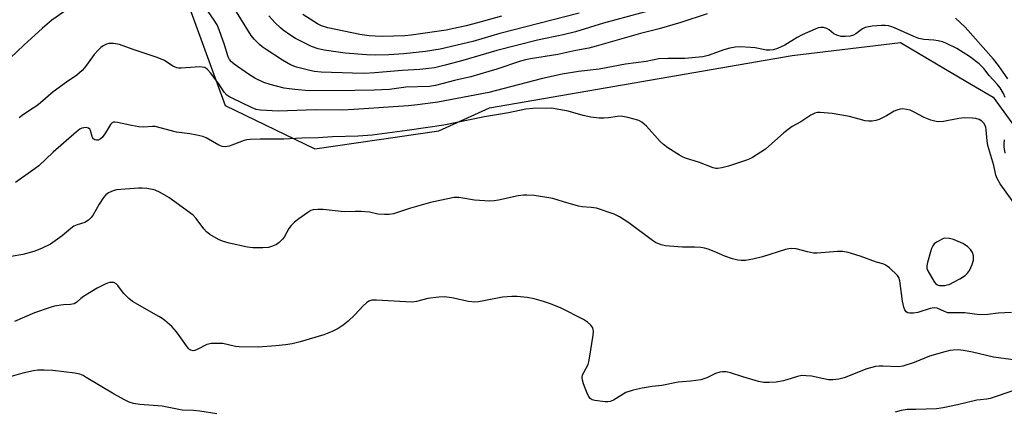
# Model space of a CAD drawing. Units: inches. Extents: x 1303763 to 1309763, y 521449 to 525449.
# Drawn here: x 1306496 to 1306809, y 524519 to 524644 of the extents above; entities that cross this region are included whole.
import ezdxf

# ---------------------------------------------------------------- set-up
doc = ezdxf.new("R2010")
doc.units = ezdxf.units.IN
doc.header["$MEASUREMENT"] = 0
doc.layers.add('NTRL-Trees', color=3, linetype='Continuous')
doc.layers.add('Undefined', color=1, linetype='Continuous')

msp = doc.modelspace()

# ---------------------------------------------------------------- linework, layer by layer
at = {"layer": 'NTRL-Trees'}
msp.add_lwpolyline([(1306524.83, 524716.49), (1306561.37, 524616.5), (1306589.93, 524602.74), (1306629.38, 524608.5), (1306645.49, 524615.75), (1306741.8, 524632.36), (1306776.37, 524636.5), (1306790.69, 524628.07), (1306798.89, 524623.23), (1306805.78, 524619.17), (1306841.66, 524569.88), (1306859.41, 524538.55), (1306873.53, 524513.65), (1306886.87, 524490.11), (1306914.94, 524392.78), (1306909.33, 524329.14), (1306884.95, 524298.34), (1306849.43, 524301.06), (1306818.55, 524329.14), (1306764.48, 524372.26), (1306723.09, 524362.83), (1306653.83, 524323.52), (1306610.78, 524278.6)], dxfattribs=at)
at = {"layer": 'Undefined'}
for points, elevation in [([(1306697.45, 524646.98), (1306681.74, 524642.69), (1306672.86, 524639.96), (1306668.95, 524638.98), (1306660.79, 524637.31), (1306647.8, 524633.95), (1306636.97, 524630.77), (1306631.42, 524629.33), (1306627.94, 524628.54), (1306626.21, 524628.28), (1306623.35, 524627.99), (1306617.64, 524627.64), (1306608.98, 524626.86), (1306605.65, 524626.71), (1306601.85, 524626.75), (1306591.9, 524627.07), (1306589.7, 524627.34), (1306587.44, 524627.81), (1306584, 524628.7), (1306582.12, 524629.47), (1306579.57, 524630.88), (1306574.37, 524634.3), (1306573.16, 524635.15), (1306572.27, 524635.92), (1306570.61, 524637.62), (1306569.66, 524638.75), (1306559.7, 524654.76)], 390), ([(1306714.73, 524645.62), (1306706.35, 524642.86), (1306699.47, 524640.9), (1306693.53, 524639.4), (1306679.46, 524635.37), (1306677.14, 524634.78), (1306673.01, 524634.03), (1306667.22, 524632.72), (1306658.58, 524631.4), (1306656.91, 524631.08), (1306655.36, 524630.62), (1306647.83, 524628.05), (1306645.29, 524627.29), (1306639.53, 524625.67), (1306634.32, 524624.5), (1306628.33, 524622.92), (1306626.37, 524622.59), (1306618.9, 524622.29), (1306613.67, 524621.65), (1306608.77, 524621.39), (1306602.65, 524621.25), (1306588.04, 524621.18), (1306583.47, 524621.56), (1306580.13, 524622.04), (1306575.63, 524623.17), (1306573.69, 524623.83), (1306570.8, 524625.19), (1306568.72, 524626.47), (1306564.23, 524629.68), (1306563.34, 524630.44), (1306562.75, 524631.09), (1306562.27, 524631.98), (1306561.15, 524635.8), (1306559.44, 524640.6), (1306558.75, 524642.17), (1306557.88, 524643.64), (1306554.98, 524647.82)], 388), ([(1306510, 524646.25), (1306506.19, 524643.66), (1306503.23, 524641.14), (1306497.24, 524635.69), (1306490.87, 524629.68)], 388), ([(1306674.07, 524645.89), (1306648.79, 524639.42), (1306640.23, 524636.89), (1306629.73, 524634.47), (1306625.13, 524633.64), (1306618.17, 524632.92), (1306613.46, 524632.59), (1306609.13, 524632.51), (1306606.32, 524632.62), (1306599.49, 524633.17), (1306592.86, 524634.13), (1306590.91, 524634.52), (1306588.84, 524635.24), (1306583.7, 524637.86), (1306582.21, 524638.76), (1306579.83, 524640.45), (1306578.92, 524641.2), (1306577.23, 524642.83), (1306575.23, 524645.01)], 392), ([(1306649.28, 524644.94), (1306641.64, 524642.77), (1306638.01, 524641.82), (1306631.72, 524640.49), (1306620.54, 524638.86), (1306618.55, 524638.7), (1306611.33, 524638.5), (1306609.11, 524638.51), (1306607.19, 524638.62), (1306604.18, 524639.07), (1306593.97, 524641.23), (1306592, 524641.83), (1306590.69, 524642.43), (1306586.03, 524645.44)], 394), ([(1306810.53, 524625.01), (1306807.56, 524629.26), (1306805.92, 524631.29), (1306796.95, 524641.37), (1306793.89, 524644.32)], 388), ([(1306809.61, 524619.05), (1306809.07, 524620.35), (1306808.05, 524622.1), (1306807.05, 524623.33), (1306804.6, 524626.01), (1306802.81, 524628.32), (1306801.34, 524629.74), (1306798.34, 524632.08), (1306794.21, 524634.68), (1306790.81, 524636.37), (1306789.73, 524636.76), (1306788.32, 524637.06), (1306786.9, 524637.24), (1306783.8, 524637.49), (1306782.13, 524637.84), (1306780.52, 524638.43), (1306774.39, 524641.2), (1306773.29, 524641.61), (1306772.5, 524641.8), (1306771.4, 524641.92), (1306770.25, 524641.9), (1306767.35, 524641.7), (1306765.59, 524641.44), (1306765.04, 524641.27), (1306764.26, 524640.88), (1306762.09, 524639.31), (1306761.33, 524638.86), (1306760.31, 524638.53), (1306758.87, 524638.41), (1306757.42, 524638.5), (1306756.03, 524638.87), (1306755.09, 524639.35), (1306753.58, 524640.6), (1306752.87, 524641.04), (1306751.79, 524641.34), (1306750.95, 524641.35), (1306750.13, 524641.18), (1306749.13, 524640.83), (1306745.04, 524638.98), (1306743.46, 524638.15), (1306739.49, 524635.68), (1306737.15, 524634.62), (1306735.82, 524634.21), (1306734.75, 524634.11), (1306733.67, 524634.12), (1306730.1, 524634.83), (1306728.67, 524635), (1306725.13, 524635.13), (1306723.68, 524635.06), (1306721.99, 524634.73), (1306720.04, 524634.23), (1306715.06, 524632.39), (1306713.44, 524631.99), (1306707.65, 524631.44), (1306702.31, 524631.46), (1306699.44, 524631.33), (1306695.38, 524630.54), (1306688.75, 524629.64), (1306680.37, 524628.05), (1306673.86, 524627.31), (1306668.62, 524626.48), (1306662.34, 524625.13), (1306652.17, 524622.41), (1306645.24, 524620.64), (1306629.02, 524617.61), (1306622.6, 524616.71), (1306619.65, 524616.4), (1306602.26, 524615.24), (1306598.79, 524615.08), (1306590.11, 524615.1), (1306578.22, 524614.76), (1306572.55, 524615.06), (1306571.23, 524615.25), (1306569.9, 524615.76), (1306563.58, 524618.8), (1306562.54, 524619.33), (1306561.83, 524619.82), (1306561.03, 524620.75), (1306559.29, 524623.37), (1306556.69, 524626.93), (1306555.75, 524627.95), (1306554.84, 524628.58), (1306554.06, 524628.75), (1306553.23, 524628.77), (1306547.29, 524628.39), (1306546.47, 524628.41), (1306545.94, 524628.5), (1306544.69, 524629.06), (1306542.03, 524630.86), (1306539.7, 524631.82), (1306532.03, 524634.28), (1306527.72, 524635.88), (1306525.75, 524636.23), (1306524.34, 524636.23), (1306523.51, 524636), (1306522.46, 524635.49), (1306521.78, 524635), (1306520.96, 524634.24), (1306519.64, 524632.78), (1306517.74, 524630.05), (1306516.55, 524628.5), (1306515.83, 524627.65), (1306515, 524626.87), (1306514.1, 524626.19), (1306510.8, 524623.97), (1306506.53, 524620.89), (1306502.55, 524617.33), (1306501.42, 524616.43), (1306500.24, 524615.62), (1306497.09, 524613.7), (1306495.76, 524612.55)], 386), ([(1306813.78, 524583.7), (1306808.04, 524591.57), (1306807.06, 524593.29), (1306806.71, 524594.4), (1306806.03, 524597.45), (1306804.18, 524603.82), (1306803.96, 524605.26), (1306803.64, 524608.74), (1306803.48, 524609.58), (1306802.94, 524610.8), (1306802.26, 524611.58), (1306801.35, 524612.1), (1306800.33, 524612.4), (1306799.2, 524612.5), (1306796.64, 524612.55), (1306794.92, 524612.42), (1306789.97, 524611.44), (1306788.55, 524611.34), (1306787.7, 524611.41), (1306786.02, 524611.86), (1306783.83, 524612.66), (1306780.46, 524614.51), (1306779.39, 524615), (1306778.26, 524615.28), (1306777.11, 524615.41), (1306776.25, 524615.35), (1306775.14, 524615.02), (1306774.33, 524614.66), (1306771.83, 524613.27), (1306769.5, 524612.09), (1306768.43, 524611.7), (1306767.31, 524611.54), (1306766.16, 524611.52), (1306765.06, 524611.62), (1306760.07, 524613.01), (1306754.58, 524613.93), (1306750.73, 524614.32), (1306749.86, 524614.29), (1306749.03, 524614.09), (1306747.75, 524613.43), (1306744.62, 524611.29), (1306741.88, 524609.82), (1306740.95, 524609.24), (1306739.2, 524607.85), (1306733.31, 524602.63), (1306731.88, 524601.64), (1306729.16, 524599.96), (1306728.39, 524599.55), (1306727.31, 524599.12), (1306721.59, 524597.25), (1306719.43, 524596.67), (1306718.07, 524596.48), (1306717.53, 524596.52), (1306716.72, 524596.73), (1306712.39, 524598.36), (1306707.92, 524599.8), (1306706.93, 524600.18), (1306705.92, 524600.73), (1306702.27, 524603.06), (1306700.88, 524604.07), (1306699.83, 524605.11), (1306695.44, 524609.91), (1306693.93, 524611.2), (1306693.23, 524611.64), (1306692.69, 524611.87), (1306689.5, 524612.69), (1306687.45, 524613.08), (1306686.28, 524613.05), (1306683.38, 524612.58), (1306681.83, 524612.44), (1306680.38, 524612.5), (1306677.77, 524612.78), (1306675.33, 524613.28), (1306670.5, 524614.76), (1306665.22, 524615.62), (1306659.32, 524615.56), (1306657.01, 524615.38), (1306651.56, 524614.23), (1306643.87, 524612.86), (1306630.9, 524610.21), (1306625.8, 524609.53), (1306619.32, 524608.53), (1306608.09, 524607.09), (1306603.68, 524606.72), (1306595.47, 524606.51), (1306590.99, 524606.19), (1306585.79, 524606.17), (1306579.99, 524605.77), (1306572.51, 524605.79), (1306569.24, 524605.72), (1306568.18, 524605.56), (1306567.39, 524605.35), (1306562.65, 524603.54), (1306561.35, 524603.35), (1306560.36, 524603.44), (1306559.34, 524603.85), (1306555.28, 524606.27), (1306554.21, 524606.62), (1306552.28, 524607.07), (1306550.04, 524607.52), (1306545.79, 524608.07), (1306539.02, 524609.79), (1306538.16, 524609.86), (1306535.29, 524609.65), (1306533.86, 524609.68), (1306531.54, 524610.11), (1306527.04, 524611.15), (1306526.26, 524611.21), (1306525.77, 524611.16), (1306525.33, 524611.01), (1306524.79, 524610.5), (1306523.25, 524607.81), (1306522.19, 524606.36), (1306521.57, 524605.79), (1306520.86, 524605.51), (1306520.36, 524605.49), (1306519.88, 524605.57), (1306519.47, 524605.78), (1306519.3, 524605.96), (1306518.96, 524606.69), (1306518.44, 524608.61), (1306518.22, 524609.04), (1306517.87, 524609.33), (1306517.13, 524609.47), (1306516.3, 524609.41), (1306515.75, 524609.27), (1306515.09, 524608.94), (1306513.99, 524608.09), (1306506.61, 524601.66), (1306501.96, 524597.35), (1306500.8, 524596.45), (1306494.58, 524592.05)], 384), ([(1306809.6, 524601.36), (1306809.34, 524603.35), (1306809.32, 524604.46), (1306809.4, 524605.63)], 386), ([(1306811.71, 524550.69), (1306807.39, 524550.48), (1306804.16, 524550.05), (1306801.52, 524549.94), (1306796.8, 524550.55), (1306795.17, 524550.61), (1306792.28, 524550.56), (1306791.42, 524550.64), (1306790.3, 524550.97), (1306788, 524552.05), (1306787.01, 524552.23), (1306785.72, 524552), (1306781.89, 524550.73), (1306780.47, 524550.5), (1306779.32, 524550.45), (1306778.64, 524550.57), (1306778.09, 524550.92), (1306777.7, 524551.57), (1306777.41, 524552.34), (1306776.95, 524554.32), (1306776.13, 524560.76), (1306775.8, 524561.83), (1306775.32, 524562.5), (1306772.83, 524564.86), (1306771.49, 524565.89), (1306770.74, 524566.18), (1306768.71, 524566.67), (1306763.51, 524568.66), (1306759.65, 524569.72), (1306757.98, 524570.05), (1306756.25, 524570.05), (1306749.83, 524569.59), (1306748.64, 524569.57), (1306746.67, 524569.94), (1306743.06, 524570.93), (1306741.67, 524571.08), (1306740.82, 524570.98), (1306739.69, 524570.7), (1306732.38, 524568.38), (1306729.29, 524567.64), (1306727.03, 524567.25), (1306725.65, 524567.24), (1306724.54, 524567.36), (1306722.88, 524567.79), (1306720.41, 524568.56), (1306717, 524570.08), (1306715.07, 524570.82), (1306713.95, 524571.15), (1306712.79, 524571.31), (1306710.72, 524571.44), (1306706.88, 524571.47), (1306705.39, 524571.55), (1306701.52, 524571.93), (1306700.11, 524572.25), (1306698.31, 524573), (1306697.35, 524573.56), (1306689.84, 524579.18), (1306686.84, 524581.13), (1306685.2, 524581.97), (1306679.54, 524583.83), (1306677.88, 524584.13), (1306674.96, 524584.34), (1306673.81, 524584.52), (1306669.01, 524585.86), (1306665.69, 524586.91), (1306663.7, 524587.31), (1306659.68, 524587.86), (1306657.38, 524588.04), (1306656.28, 524588.04), (1306654.6, 524587.78), (1306648.3, 524586.37), (1306646.96, 524586.17), (1306645.61, 524586.09), (1306640.76, 524586.44), (1306635.68, 524587.26), (1306634.24, 524587.25), (1306629.7, 524586.34), (1306626.7, 524585.63), (1306619.98, 524583.8), (1306614.92, 524582.1), (1306613.49, 524581.85), (1306612.02, 524581.86), (1306609.97, 524582), (1306607.24, 524582.56), (1306604.67, 524582.79), (1306602.67, 524582.86), (1306599.26, 524582.7), (1306592.57, 524583.44), (1306590.82, 524583.46), (1306589.4, 524583.33), (1306588.59, 524583.09), (1306587.6, 524582.53), (1306584.75, 524580.51), (1306583.39, 524579.39), (1306582.34, 524578.34), (1306581.62, 524577.45), (1306580.08, 524574.69), (1306579.58, 524573.99), (1306578.56, 524573), (1306577.63, 524572.32), (1306576.4, 524571.76), (1306575.08, 524571.41), (1306573.35, 524571.3), (1306570.16, 524571.26), (1306568.42, 524571.47), (1306562.64, 524572.71), (1306560.48, 524573.35), (1306559.18, 524573.9), (1306556.44, 524575.49), (1306555.35, 524576.34), (1306554.52, 524577.32), (1306552.13, 524580.58), (1306551.14, 524581.6), (1306543.39, 524587.26), (1306540.62, 524588.85), (1306539.05, 524589.58), (1306538.19, 524589.8), (1306536.42, 524590.08), (1306534.93, 524590.25), (1306533.78, 524590.28), (1306526.76, 524589.69), (1306525.69, 524589.41), (1306524.19, 524588.71), (1306523.29, 524588.11), (1306522.58, 524587.28), (1306521.21, 524585.14), (1306519.35, 524581.76), (1306518.63, 524580.86), (1306517.82, 524580.08), (1306516.7, 524579.35), (1306514.24, 524578.59), (1306513.18, 524578.1), (1306512.22, 524577.41), (1306509.47, 524575.12), (1306505.72, 524572.46), (1306502.87, 524571.03), (1306500.46, 524570.06), (1306496.92, 524569.14), (1306493.17, 524568.48)], 382), ([(1306813, 524535.49), (1306805.97, 524536.48), (1306799.28, 524538.05), (1306796.4, 524538.58), (1306794.64, 524538.8), (1306793.06, 524538.75), (1306792, 524538.59), (1306790.39, 524538.22), (1306785.57, 524536.78), (1306780.67, 524534.83), (1306777.09, 524533.63), (1306775.66, 524533.42), (1306770.68, 524533.68), (1306769.56, 524533.66), (1306768.42, 524533.49), (1306765.61, 524532.74), (1306758.36, 524529.97), (1306756.71, 524529.54), (1306754.78, 524529.27), (1306753.39, 524529.26), (1306747.97, 524530.41), (1306746.3, 524530.59), (1306744.92, 524530.62), (1306743.51, 524530.34), (1306740.16, 524529.24), (1306738.97, 524528.92), (1306736.75, 524528.58), (1306734.52, 524528.41), (1306732.85, 524528.44), (1306731.16, 524528.76), (1306726.13, 524530.21), (1306722.24, 524531.53), (1306720.84, 524531.84), (1306719.71, 524531.88), (1306718.86, 524531.72), (1306717.46, 524531.27), (1306714.65, 524529.9), (1306712.8, 524529.32), (1306709.58, 524528.85), (1306705.5, 524528.51), (1306700.4, 524527.46), (1306697.23, 524527.16), (1306694.07, 524526.68), (1306691.18, 524526.02), (1306688.93, 524525.3), (1306684.93, 524522.81), (1306683.93, 524522.41), (1306683.15, 524522.3), (1306682.31, 524522.33), (1306678.98, 524522.72), (1306678.2, 524522.94), (1306677.54, 524523.33), (1306677.06, 524523.98), (1306676.69, 524524.75), (1306675.39, 524528.06), (1306675.04, 524529.16), (1306674.95, 524529.95), (1306675.13, 524530.91), (1306675.48, 524531.67), (1306676.87, 524534.16), (1306677.14, 524534.99), (1306677.37, 524536.15), (1306678.45, 524543.53), (1306678.57, 524544.7), (1306678.54, 524545.26), (1306678.38, 524545.77), (1306677.76, 524546.67), (1306676.72, 524547.66), (1306675.46, 524548.43), (1306668.34, 524552.04), (1306664.88, 524553.49), (1306662.72, 524554.24), (1306659.7, 524555.08), (1306657.45, 524555.43), (1306654.33, 524555.79), (1306652.58, 524555.77), (1306649.64, 524555.53), (1306643.71, 524554.38), (1306642.01, 524554.11), (1306640.86, 524554.02), (1306638.81, 524554.16), (1306633.45, 524555.4), (1306631.05, 524555.66), (1306629.32, 524555.56), (1306625.85, 524555.16), (1306622.21, 524554.24), (1306620.88, 524554.03), (1306618.8, 524554.08), (1306609.53, 524554.65), (1306608.06, 524554.6), (1306607.02, 524554.25), (1306606.33, 524553.79), (1306605.3, 524552.8), (1306602.62, 524549.97), (1306600.49, 524547.99), (1306598.95, 524546.68), (1306597.34, 524545.61), (1306595.42, 524544.66), (1306592.76, 524543.64), (1306585.21, 524541.39), (1306582.7, 524540.77), (1306580.5, 524540.41), (1306577.41, 524540.09), (1306571.81, 524539.68), (1306565.78, 524539.75), (1306564.62, 524539.93), (1306560.56, 524540.8), (1306558.86, 524540.87), (1306556.88, 524540.81), (1306556.06, 524540.68), (1306555.52, 524540.49), (1306552.41, 524538.88), (1306551.63, 524538.58), (1306551.12, 524538.52), (1306550.4, 524538.68), (1306549.95, 524538.97), (1306549.56, 524539.36), (1306546.74, 524543.41), (1306545.86, 524544.55), (1306544.31, 524546.23), (1306542.14, 524548.12), (1306541.23, 524548.82), (1306540.23, 524549.45), (1306531.78, 524554.18), (1306530.69, 524555.1), (1306529.09, 524556.76), (1306528.34, 524557.64), (1306527.15, 524559.29), (1306526.59, 524559.86), (1306525.94, 524560.2), (1306525.45, 524560.26), (1306524.66, 524560.21), (1306523.87, 524560.05), (1306523.09, 524559.75), (1306520.56, 524558.39), (1306516.28, 524555.82), (1306515.34, 524555.13), (1306514.16, 524553.99), (1306513.21, 524553.46), (1306512.11, 524553.2), (1306509.88, 524553.15), (1306509, 524553.05), (1306506.98, 524552.68), (1306505.57, 524552.31), (1306500.59, 524550.59), (1306494.3, 524547.79)], 380), ([(1306558.7, 524518.45), (1306553.25, 524519.31), (1306551.23, 524519.55), (1306547.6, 524519.6), (1306541.3, 524520.95), (1306534.19, 524521.47), (1306532.18, 524521.76), (1306530.81, 524522.14), (1306529.26, 524522.89), (1306525.98, 524524.74), (1306517.13, 524530.08), (1306516.1, 524530.65), (1306515.11, 524531.06), (1306513.44, 524531.43), (1306506.52, 524532.21), (1306503.72, 524532.38), (1306501.72, 524532.39), (1306500.29, 524532.19), (1306496.88, 524531.4), (1306493.25, 524530.34)], 378), ([(1306812.74, 524526.03), (1306804.92, 524523.39), (1306803.82, 524523.17), (1306801.75, 524522.97), (1306800.61, 524522.78), (1306794.52, 524521.35), (1306789.91, 524520.37), (1306787.82, 524520.05), (1306781.21, 524519.84), (1306778.46, 524519.86), (1306776.5, 524519.57), (1306774.65, 524518.96)], 378)]:
    msp.add_lwpolyline(points, dxfattribs=dict(at, elevation=elevation))
at = {"layer": 'Undefined', "elevation": 382}
msp.add_lwpolyline([(1306790.22, 524574.3), (1306787.75, 524573.07), (1306787.09, 524572.52), (1306786.57, 524571.84), (1306786.22, 524571.07), (1306785.86, 524569.97), (1306784.89, 524566.6), (1306784.67, 524565.49), (1306784.73, 524564.69), (1306785.04, 524563.92), (1306786.99, 524560.65), (1306787.49, 524559.96), (1306787.86, 524559.59), (1306788.3, 524559.35), (1306788.79, 524559.25), (1306790.41, 524559.29), (1306791.23, 524559.45), (1306791.78, 524559.64), (1306795.23, 524561.42), (1306796.87, 524562.48), (1306797.68, 524563.18), (1306798.32, 524564.09), (1306799.18, 524565.95), (1306799.6, 524567.32), (1306799.55, 524568.74), (1306799.24, 524569.82), (1306798.63, 524570.74), (1306797.62, 524571.72), (1306796.12, 524572.59), (1306793.23, 524573.93), (1306791.91, 524574.19)], close=True, dxfattribs=at)

doc.saveas('drawing.dxf')
